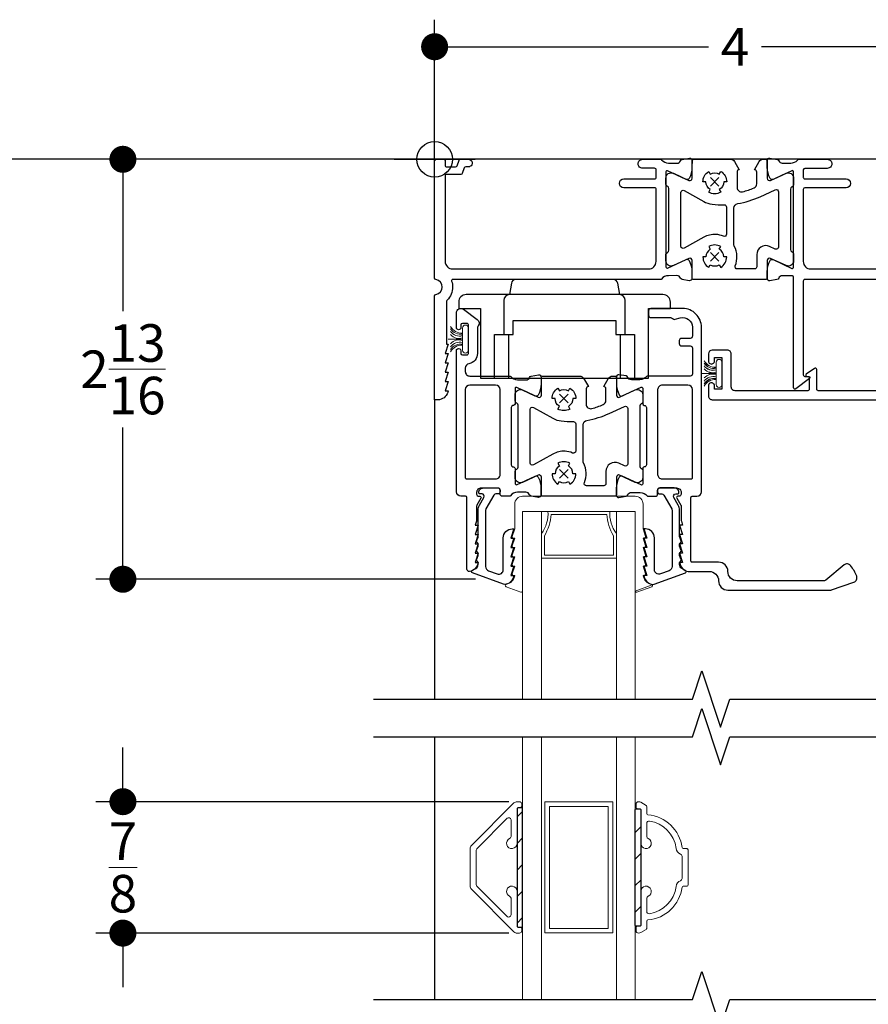
# Model space of a CAD drawing. Units: inches. Extents: x 4382 to 4872, y 3431 to 3571.
# Drawn here: x 4785 to 4791, y 3488 to 3494 of the extents above; entities that cross this region are included whole.
import ezdxf

# ---------------------------------------------------------------- set-up
doc = ezdxf.new("R2010")
doc.units = ezdxf.units.IN
doc.header["$MEASUREMENT"] = 0
for name, color, linetype in [('Alignment', 1, 'Continuous'), ('Frame', 1, 'Continuous'), ('Sash', 3, 'Continuous'), ('Sealant', 5, 'Continuous'), ('Text', 4, 'Continuous')]:
    doc.layers.add(name, color=color, linetype=linetype)
for name, color, linetype, lineweight in [('DIMS', 6, 'Continuous', 15), ('Gasket-Weatherstripping', 5, 'Continuous', 9), ('Glass', 141, 'Continuous', 13), ('Muntin Grids', 91, 'Continuous', 9)]:
    doc.layers.add(name, color=color, linetype=linetype, lineweight=lineweight)
doc.layers.add('INSERTION POINTS', color=9, linetype='Continuous', plot=False)
doc.styles.add('Arial', font='arial.ttf')
doc.dimstyles.get("Standard").update_dxf_attribs({"dimtxt": 0.25, "dimasz": 0.18, "dimexe": 0.18, "dimexo": 0.0625, "dimgap": 0.09, "dimtad": 0, "dimtih": 1, "dimtoh": 1, "dimdec": 4, "dimzin": 0, "dimdsep": 46, "dimlunit": 5, "dimtxsty": 'Arial', "dimblk": 'ARCHTICK', "dimcen": 0.09, "dimadec": 0, "dimazin": 0, "dimtfac": 1, "dimtdec": 4, "dimtofl": 0, "dimtmove": 0, "dimatfit": 3, "dimfxl": 1, "dimtolj": 1, "dimtzin": 0, "dimarcsym": 0})

# ---------------------------------------------------------------- blocks, each defined once
blk = doc.blocks.new('Insertion Point')
at = {"layer": 'INSERTION POINTS'}
for p, q in [((0, -0.27), (0, 0.27)), ((-0.27, 0), (0.27, 0))]:
    blk.add_line(p, q, dxfattribs=at)
blk.add_circle((0, 0), 0.1185, dxfattribs=at)
blk = doc.blocks.new('_Dot')
at = {"color": 0, "linetype": 'ByBlock', "lineweight": -2}
blk.add_line((-0.5, 0), (-1, 0), dxfattribs=at)
at = {"color": 0, "linetype": 'ByBlock', "const_width": 0.5}
blk.add_lwpolyline([(-0.25, 0, 1), (0.25, 0, 1)], format="xyb", close=True, dxfattribs=at)
blk = doc.blocks.new('*D51')
at = {"layer": 'Defpoints', "color": 0, "transparency": 16777216}
for p in [(4788.4542, 3489.26), (4785.8211, 3488.385), (4788.4542, 3488.385)]:
    blk.add_point(p, dxfattribs=at)
at = {"layer": 'DIMS', "color": 0, "lineweight": -2, "transparency": 16777216}
for p, q in [((4785.8211, 3489.44), (4785.8211, 3489.62)), ((4788.3917, 3489.26), (4785.6411, 3489.26)), ((4788.3917, 3488.385), (4785.6411, 3488.385)), ((4785.8211, 3488.205), (4785.8211, 3488.025))]:
    blk.add_line(p, q, dxfattribs=at)
at = {"layer": 'DIMS', "color": 0, "lineweight": -2, "transparency": 16777216, "xscale": 0.18, "yscale": 0.18, "zscale": 0.18}
for p, rotation in [((4785.8211, 3489.26), 270), ((4785.8211, 3488.385), 90)]:
    blk.add_blockref('_Dot', p, dxfattribs=dict(at, rotation=rotation))
at = {"layer": 'DIMS', "color": 0, "transparency": 16777216, "insert": (4785.8211, 3488.8225), "char_height": 0.25, "attachment_point": 5, "style": 'Arial'}
blk.add_mtext('\\A1;{\\H1.000000x;\\S7/8;}', dxfattribs=at)
blk = doc.blocks.new('*D88')
at = {"layer": 'Defpoints', "color": 0, "transparency": 16777216}
for p in [(4791.862, 3493.5357), (4780.323, 3475.5326), (4787.9507, 3475.5326)]:
    blk.add_point(p, dxfattribs=at)
at = {"layer": 'DIMS', "color": 0, "lineweight": -2, "transparency": 16777216}
for p, q in [((4791.7995, 3493.5357), (4780.143, 3493.5357)), ((4780.323, 3493.3557), (4780.323, 3485.8155)), ((4780.323, 3475.7126), (4780.323, 3483.2528)), ((4787.8882, 3475.5326), (4780.143, 3475.5326))]:
    blk.add_line(p, q, dxfattribs=at)
at = {"layer": 'DIMS', "color": 0, "lineweight": -2, "transparency": 16777216, "xscale": 0.18, "yscale": 0.18, "zscale": 0.18}
for p, rotation in [((4780.323, 3493.5357), 90), ((4780.323, 3475.5326), 270)]:
    blk.add_blockref('_Dot', p, dxfattribs=dict(at, rotation=rotation))
at = {"layer": 'DIMS', "color": 0, "transparency": 16777216, "insert": (4780.323, 3484.5342), "char_height": 0.25, "attachment_point": 5, "rotation": 90, "style": 'Arial'}
blk.add_mtext('\\A1;WINDOW SIZE', dxfattribs=at)
blk = doc.blocks.new('*D92')
at = {"layer": 'Defpoints', "color": 0, "transparency": 16777216}
for p in [(4785.821, 3493.5357), (4787.897, 3493.5357), (4788.2307, 3490.7405)]:
    blk.add_point(p, dxfattribs=at)
at = {"layer": 'DIMS', "color": 0, "lineweight": -2, "transparency": 16777216}
for p, q in [((4787.8345, 3493.5357), (4785.641, 3493.5357)), ((4785.821, 3493.3557), (4785.821, 3492.5251)), ((4785.821, 3490.9205), (4785.821, 3491.751)), ((4788.1682, 3490.7405), (4785.641, 3490.7405))]:
    blk.add_line(p, q, dxfattribs=at)
at = {"layer": 'DIMS', "color": 0, "lineweight": -2, "transparency": 16777216, "xscale": 0.18, "yscale": 0.18, "zscale": 0.18}
for p, rotation in [((4785.821, 3493.5357), 90), ((4785.821, 3490.7405), 270)]:
    blk.add_blockref('_Dot', p, dxfattribs=dict(at, rotation=rotation))
at = {"layer": 'DIMS', "color": 0, "transparency": 16777216, "insert": (4785.821, 3492.1381), "char_height": 0.25, "attachment_point": 5, "style": 'Arial'}
blk.add_mtext('\\A1;2{\\H1.000000x;\\S13/16;}', dxfattribs=at)
blk = doc.blocks.new('*D89')
at = {"layer": 'Defpoints', "color": 0, "transparency": 16777216}
for p in [(4791.897, 3494.285), (4787.897, 3493.5357), (4791.897, 3493.5256)]:
    blk.add_point(p, dxfattribs=at)
at = {"layer": 'DIMS', "color": 0, "lineweight": -2, "transparency": 16777216}
for p, q in [((4787.897, 3493.5982), (4787.897, 3494.465)), ((4791.897, 3493.5881), (4791.897, 3494.465)), ((4788.077, 3494.285), (4789.7206, 3494.285)), ((4791.717, 3494.285), (4790.0735, 3494.285))]:
    blk.add_line(p, q, dxfattribs=at)
at = {"layer": 'DIMS', "color": 0, "lineweight": -2, "transparency": 16777216, "xscale": 0.18, "yscale": 0.18, "zscale": 0.18, "rotation": 180}
blk.add_blockref('_Dot', (4787.897, 3494.285), dxfattribs=at)
at = {"layer": 'DIMS', "color": 0, "lineweight": -2, "transparency": 16777216, "xscale": 0.18, "yscale": 0.18, "zscale": 0.18}
blk.add_blockref('_Dot', (4791.897, 3494.285), dxfattribs=at)
at = {"layer": 'DIMS', "color": 0, "transparency": 16777216, "insert": (4789.897, 3494.285), "char_height": 0.25, "attachment_point": 5, "style": 'Arial'}
blk.add_mtext('\\A1;4', dxfattribs=at)

msp = doc.modelspace()

# ---------------------------------------------------------------- hatches: boundary and pattern name
at = {"layer": 'Sealant'}
h = msp.add_hatch(dxfattribs=at)
h.set_pattern_fill('ANSI31', color=256)
h.set_pattern_definition([(45, (-56.10047, 134.83989), (-0.0883883476, 0.0883883476), [])])
h.paths.add_polyline_path([(4788.48266, 3489.21198, 0.4142136), (4788.47466, 3489.21998), (4788.45366, 3489.21998, 0.4142136), (4788.44566, 3489.21198), (4788.44566, 3488.43799, 0.4142136), (4788.45366, 3488.42999), (4788.46866, 3488.42999, -0.3016198), (4788.47603, 3488.4251, 0.364601), (4788.48266, 3488.43298)])
h = msp.add_hatch(dxfattribs=at)
h.set_pattern_fill('ANSI31', color=256)
h.set_pattern_definition([(45, (-56.10047, 134.83989), (-0.0883883476, 0.0883883476), [])])
h.paths.add_polyline_path([(4788.48266, 3489.21198, 0.4142136), (4788.47466, 3489.21998), (4788.45366, 3489.21998, 0.4142136), (4788.44566, 3489.21198), (4788.44566, 3488.43799, 0.4142136), (4788.45366, 3488.42999), (4788.46866, 3488.42999, -0.3016198), (4788.47603, 3488.4251, 0.364601), (4788.48266, 3488.43298)])
h = msp.add_hatch(dxfattribs=at)
h.set_pattern_fill('ANSI31', color=256)
h.set_pattern_definition([(45, (-56.10047, 134.83304), (-0.0883883476, 0.0883883476), [])])
h.paths.add_polyline_path([(4789.26966, 3489.20329, 0.4142136), (4789.26166, 3489.21129), (4789.24666, 3489.21129, -0.1717862), (4789.24162, 3489.21307, 0.4501481), (4789.23266, 3489.20513), (4789.23266, 3488.42613, 0.3419987), (4789.23866, 3488.41839), (4789.23866, 3488.422, -0.4142136), (4789.24666, 3488.43), (4789.26166, 3488.43, 0.4142136), (4789.26966, 3488.438)])
h = msp.add_hatch(dxfattribs=at)
h.set_pattern_fill('ANSI31', color=256)
h.set_pattern_definition([(45, (-56.10047, 134.83304), (-0.0883883476, 0.0883883476), [])])
h.paths.add_polyline_path([(4789.26966, 3489.20329, 0.4142136), (4789.26166, 3489.21129), (4789.24666, 3489.21129, -0.1717862), (4789.24162, 3489.21307, 0.4501481), (4789.23266, 3489.20513), (4789.23266, 3488.42613, 0.3419987), (4789.23866, 3488.41839), (4789.23866, 3488.422, -0.4142136), (4789.24666, 3488.43), (4789.26166, 3488.43, 0.4142136), (4789.26966, 3488.438)])

# ---------------------------------------------------------------- linework, layer by layer
at = {"layer": 'Alignment'}
for p, q in [((4787.89717, 3491.93568), (4787.89717, 3489.94247)), ((4787.89717, 3489.69247), (4787.89717, 3487.94247))]:
    msp.add_line(p, q, dxfattribs=at)
for points in [[(4787.48888, 3489.94247), (4789.61388, 3489.94247), (4789.67638, 3490.12997), (4789.80138, 3489.75497), (4789.86388, 3489.94247), (4791.98888, 3489.94247)], [(4787.48888, 3489.69247), (4789.61388, 3489.69247), (4789.67638, 3489.87997), (4789.80138, 3489.50497), (4789.86388, 3489.69247), (4791.98888, 3489.69247)], [(4787.48888, 3487.94247), (4789.61388, 3487.94247), (4789.67638, 3488.12997), (4789.80138, 3487.75497), (4789.86388, 3487.94247), (4791.98888, 3487.94247)]]:
    msp.add_lwpolyline(points, dxfattribs=at)
at = {"layer": 'Frame'}
for p, q in [((4789.79063, 3493.41434), (4789.7334, 3493.35712)), ((4789.7334, 3493.41434), (4789.79063, 3493.35712)), ((4789.79063, 3492.85712), (4789.7334, 3492.91434)), ((4789.7334, 3492.85712), (4789.79063, 3492.91434))]:
    msp.add_line(p, q, dxfattribs=at)
for points in [[(4787.97701, 3492.59186), (4787.97701, 3492.30521), (4787.98701, 3492.30521), (4787.96701, 3492.24321), (4787.98701, 3492.24321), (4787.96701, 3492.18121), (4787.98701, 3492.18121), (4787.96701, 3492.11921), (4787.98701, 3492.11921), (4787.96701, 3492.05721), (4787.98701, 3492.05721), (4787.96701, 3491.99521), (4787.98701, 3491.99521, -0.3287379), (4787.9293, 3491.93567), (4787.89701, 3491.93567), (4787.89701, 3492.62651, -0.3659775), (4787.90535, 3492.63637, 0.3663563), (4787.94701, 3492.68567, 0.366367), (4787.90535, 3492.73497, -0.3659775), (4787.89701, 3492.74483), (4787.89701, 3493.50067), (4787.89701, 3493.52567, -0.4142112), (4787.90701, 3493.53567), (4787.95701, 3493.53567, -0.4142156), (4787.96701, 3493.52567), (4787.96701, 3493.49567, 0.4142136), (4787.97701, 3493.48567), (4788.0368, 3493.48567, 0.3153022), (4788.0462, 3493.49225), (4788.05961, 3493.52909, -0.3153015), (4788.069, 3493.53567), (4788.12201, 3493.53567, -1.0057839), (4788.12201, 3493.48567), (4788.10402, 3493.48567, 0.31694), (4788.09462, 3493.47909), (4788.08121, 3493.44225, -0.324516), (4788.07181, 3493.43567), (4787.97701, 3493.43567, 0.4314552), (4787.96701, 3493.42567), (4787.96701, 3492.85567, 0.4142136), (4788.01701, 3492.80567), (4789.32201, 3492.80567, 0.4180663), (4789.37201, 3492.85567), (4789.37201, 3493.33567, 0.4142136), (4789.36201, 3493.34567), (4789.15701, 3493.34567, -1), (4789.15701, 3493.40567), (4789.36201, 3493.40567, 0.4142136), (4789.37201, 3493.41567), (4789.37201, 3493.46567, 0.4142136), (4789.36201, 3493.47567), (4789.28201, 3493.47567, -0.4142136), (4789.25201, 3493.50567), (4789.25201, 3493.50575, -0.4162538), (4789.28201, 3493.53567), (4789.40209, 3493.53567, -0.2407886), (4789.40834, 3493.53274, 0.2264005), (4789.45483, 3493.51015), (4789.51093, 3493.50976, 0.3118524), (4789.53442, 3493.52575, -0.2645774), (4789.54591, 3493.53513), (4789.59354, 3493.54319, -0.4663077), (4789.61104, 3493.52829), (4789.61073, 3493.48377, -0.1195864), (4789.59186, 3493.40829, -0.4004248), (4789.57224, 3493.40165), (4789.44839, 3493.45932, 0.5484327), (4789.43701, 3493.45207), (4789.43701, 3492.81938, 0.5478078), (4789.44838, 3492.81213), (4789.57173, 3492.86927, -0.4004248), (4789.59133, 3492.8626, -0.1195864), (4789.61006, 3492.78708), (4789.61029, 3492.74256, -0.4663077), (4789.59276, 3492.7277), (4789.54515, 3492.73585, -0.2645774), (4789.53367, 3492.74525, 0.3118524), (4789.51021, 3492.76129), (4789.45411, 3492.761, 0.2259479), (4789.40764, 3492.73858, -0.227289), (4789.4014, 3492.73559), (4788.01795, 3492.73559, 0.5156993), (4788.01039, 3492.72497, -0.083623), (4788.01701, 3492.68567, -0.2044693), (4787.98009, 3492.59907, 0.2047971)], [(4790.28701, 3493.41142), (4790.28701, 3493.36541, -0.293523), (4790.27825, 3493.35177), (4790.27578, 3493.35064, 0.293523), (4790.26701, 3493.33699), (4790.26701, 3492.93446, 0.293525), (4790.27578, 3492.92082), (4790.27825, 3492.91969, -0.293525), (4790.28701, 3492.90605), (4790.28701, 3492.86021, -0.5461643), (4790.23746, 3492.82838), (4790.13325, 3492.87602, 0.5461644), (4790.11201, 3492.86238), (4790.11201, 3492.74573, -0.4142136), (4790.10201, 3492.73573), (4789.62201, 3492.73573, -0.4142136), (4789.61201, 3492.74573), (4789.61201, 3492.86238, 0.5461641), (4789.59078, 3492.87602), (4789.48657, 3492.82838, -0.5461639), (4789.43701, 3492.86021), (4789.43701, 3492.90105, -0.271296), (4789.44468, 3492.91413), (4789.44935, 3492.91675, 0.271296), (4789.45701, 3492.92983), (4789.45701, 3493.34162, 0.2712958), (4789.44935, 3493.3547), (4789.44468, 3493.35732, -0.2712958), (4789.43701, 3493.37041), (4789.43701, 3493.41124, -0.5465692), (4789.48657, 3493.44307), (4789.59078, 3493.39543, 0.5461641), (4789.61201, 3493.40908), (4789.61201, 3493.52574, -0.4153164), (4789.62201, 3493.53573), (4789.86781, 3493.53573, -0.2679495), (4789.89379, 3493.52073), (4789.92555, 3493.46573, 0.4142136), (4789.91055, 3493.45073), (4789.91055, 3493.34868, 0.4907833), (4789.94809, 3493.31965, 0.037823), (4790.02385, 3493.34558, 0.2998793), (4790.04201, 3493.37315), (4790.04201, 3493.45073, 0.4142136), (4790.02701, 3493.46573), (4790.0588, 3493.52073, -0.2679489), (4790.08478, 3493.53573), (4790.10201, 3493.53573, -0.4142136), (4790.11201, 3493.52573), (4790.11201, 3493.40908, 0.5461644), (4790.13325, 3493.39543), (4790.23746, 3493.44307, -0.5452515)], [(4789.73201, 3493.43769, -0.2679491), (4789.79201, 3493.43769), (4789.80201, 3493.45501, -0.2679492), (4789.84201, 3493.38573), (4789.82201, 3493.38573, -0.2679494), (4789.79201, 3493.33377), (4789.80201, 3493.31644, -0.2679492), (4789.72201, 3493.31644), (4789.73239, 3493.33441, -0.2622821), (4789.70348, 3493.38573), (4789.68348, 3493.38573, -0.2636977), (4789.72239, 3493.45436), (4789.73201, 3493.43769)], [(4789.7697, 3493.03545, 0.1425341), (4789.68864, 3493.01656), (4789.55935, 3492.94405, -0.5731979), (4789.53701, 3492.95713), (4789.53701, 3493.31432, -0.5731978), (4789.55935, 3493.32741), (4789.68864, 3493.2549, 0.0986967), (4789.74441, 3493.23676, 0.0337773), (4789.82529, 3493.23271, -0.4193342), (4789.84055, 3493.21771), (4789.84055, 3493.13573), (4789.84055, 3493.03738, -0.5384436), (4789.81964, 3493.0236, 0.086185), (4789.7697, 3493.03545)], [(4789.91221, 3492.80573, -0.5384433), (4789.89842, 3492.82664, 0.2295051), (4789.89237, 3492.95731, -0.1250153), (4789.89055, 3492.96447), (4789.89055, 3493.13573), (4789.89055, 3493.21155, -0.3656434), (4789.91551, 3493.24113, 0.0651303), (4790.06427, 3493.28693), (4790.16578, 3493.33334, -0.5461646), (4790.18701, 3493.31969), (4790.18701, 3492.95176, -0.5461629), (4790.16578, 3492.93812), (4790.12696, 3492.95586, 0.5461626), (4790.04201, 3492.90129), (4790.04201, 3492.82073, -0.4142136), (4790.02701, 3492.80573), (4789.91214, 3492.80573)], [(4789.73201, 3492.83377, 0.2679491), (4789.79201, 3492.83377), (4789.80201, 3492.81644, 0.2679492), (4789.84201, 3492.88573), (4789.82201, 3492.88573, 0.2679494), (4789.79201, 3492.93769), (4789.80201, 3492.95501, 0.2679492), (4789.72201, 3492.95501), (4789.73239, 3492.93704, 0.2622821), (4789.70348, 3492.88573), (4789.68348, 3492.88573, 0.2636977), (4789.72239, 3492.81709), (4789.73201, 3492.83377)]]:
    msp.add_lwpolyline(points, format="xyb", close=True, dxfattribs=at)
for points in [[(4791.56701, 3492.73559), (4790.36202, 3492.73559, 0.4142136), (4790.35202, 3492.72559), (4790.35202, 3492.10083, 0.4142136), (4790.36202, 3492.09083), (4790.38832, 3492.09083, -0.7382971), (4790.39316, 3492.07647), (4790.30308, 3492.00783, -0.6206545), (4790.28702, 3492.01579), (4790.28701, 3492.75167, 0.4115957), (4790.27909, 3492.75967), (4790.21161, 3492.76028, 0.3118524), (4790.18808, 3492.74433, -0.2645774), (4790.17658, 3492.73497), (4790.12893, 3492.727, -0.4663077), (4790.11146, 3492.74193), (4790.11186, 3492.78645, -0.1195864), (4790.13088, 3492.8619, -0.4004248), (4790.1505, 3492.8685), (4790.27562, 3492.80995, 0.5490579), (4790.28701, 3492.81719), (4790.28701, 3493.45276, 0.5484327), (4790.27564, 3493.46002), (4790.15102, 3493.40199, -0.4004248), (4790.1314, 3493.40862, -0.1195864), (4790.11253, 3493.48411), (4790.11221, 3493.52863, -0.4663077), (4790.12972, 3493.54352), (4790.17734, 3493.53547, -0.2645774), (4790.18883, 3493.52608, 0.3118524), (4790.21233, 3493.51009), (4790.26843, 3493.51049, 0.2124983), (4790.31287, 3493.53064, -0.2143343), (4790.32408, 3493.53568), (4790.51201, 3493.53568, -0.4142136), (4790.54201, 3493.50568), (4790.54201, 3493.50559, -0.4142136), (4790.51201, 3493.47559), (4790.36201, 3493.47559, 0.4142135), (4790.35201, 3493.46559), (4790.35201, 3493.41559, 0.4268133), (4790.36201, 3493.4056), (4790.63701, 3493.4056, -1), (4790.63701, 3493.34559), (4790.52201, 3493.34559), (4790.36201, 3493.34559, 0.4142135), (4790.35201, 3493.33559), (4790.35201, 3492.85559, 0.4142136), (4790.40201, 3492.80559), (4791.77701, 3492.80559, 0.4142136)], [(4791.38702, 3491.99559), (4790.45202, 3491.99559, -0.4142136), (4790.44202, 3492.00559), (4790.44202, 3492.13603, 0.6130026), (4790.42617, 3492.14414), (4790.37208, 3492.10508, 0.7299635), (4790.37676, 3492.09059), (4790.38202, 3492.09059, -0.4142136), (4790.39202, 3492.08059), (4790.39202, 3492.00559, -0.4142136), (4790.38202, 3491.99559), (4789.89747, 3491.99559, -0.4142136), (4789.87247, 3492.02059), (4789.87247, 3492.24059, 0.4142136), (4789.84747, 3492.26559), (4789.74547, 3492.2656, 0.414168), (4789.72047, 3492.24059), (4789.72047, 3492.19309, 1.000001), (4789.76047, 3492.19309), (4789.76047, 3492.21559), (4789.81047, 3492.21559), (4789.81047, 3492.00559), (4789.76047, 3492.00559), (4789.76047, 3492.02809, 1.000001), (4789.72047, 3492.02809), (4789.72047, 3491.96059, 0.4142136), (4789.74547, 3491.93559), (4791.50702, 3491.93559, 0.4142136)]]:
    msp.add_lwpolyline(points, format="xyb", dxfattribs=at)
at = {"layer": 'Gasket-Weatherstripping'}
for points in [[(4788.08266, 3492.30475, 0.309013), (4788.00323, 3492.26965, -0.3062792), (4788.08266, 3492.30445), (4788.08266, 3492.29828, 0.3066855), (4788.00323, 3492.25411, -0.3041408), (4788.08266, 3492.29796), (4788.08266, 3492.26471, 1), (4788.12163, 3492.26471), (4788.12163, 3492.41274, 1), (4788.08266, 3492.41274), (4788.08266, 3492.37949, -0.3041408), (4788.00323, 3492.42333, 0.3066855), (4788.08266, 3492.37917), (4788.08266, 3492.373, -0.3062792), (4788.00323, 3492.4078, 0.309013), (4788.08266, 3492.3727), (4788.08266, 3492.36186, -0.3079981), (4788.00323, 3492.38992, 0.3109811), (4788.08266, 3492.36156), (4788.08266, 3492.34773, -0.3096257), (4788.00323, 3492.36905, 0.3128469), (4788.08266, 3492.34743), (4788.08266, 3492.33887), (4787.98674, 3492.33872), (4788.08266, 3492.33857), (4788.08266, 3492.33002, 0.3128469), (4788.00323, 3492.30839, -0.3096257), (4788.08266, 3492.32972), (4788.08266, 3492.31589, 0.3109811), (4788.00323, 3492.28753, -0.3079981), (4788.08266, 3492.31559)], [(4789.7715, 3492.07662, 0.309013), (4789.69207, 3492.04152, -0.3062792), (4789.7715, 3492.07632), (4789.7715, 3492.07015, 0.3066855), (4789.69207, 3492.02598, -0.3041408), (4789.7715, 3492.06983), (4789.7715, 3492.03658, 1), (4789.81047, 3492.03658), (4789.81047, 3492.18461, 1), (4789.7715, 3492.18461), (4789.7715, 3492.15136, -0.3041408), (4789.69207, 3492.1952, 0.3066855), (4789.7715, 3492.15104), (4789.7715, 3492.14487, -0.3062792), (4789.69207, 3492.17967, 0.309013), (4789.7715, 3492.14457), (4789.7715, 3492.13373, -0.3079981), (4789.69207, 3492.16179, 0.3109811), (4789.7715, 3492.13343), (4789.7715, 3492.1196, -0.3096257), (4789.69207, 3492.14092, 0.3128469), (4789.7715, 3492.1193), (4789.7715, 3492.11074), (4789.67558, 3492.11059), (4789.7715, 3492.11044), (4789.7715, 3492.10189, 0.3128469), (4789.69207, 3492.08026, -0.3096257), (4789.7715, 3492.10159), (4789.7715, 3492.08776, 0.3109811), (4789.69207, 3492.0594, -0.3079981), (4789.7715, 3492.08746)], [(4789.77165, 3492.07663, 0.309013), (4789.69222, 3492.04153, -0.3062792), (4789.77165, 3492.07633), (4789.77165, 3492.07016, 0.3066855), (4789.69222, 3492.02599, -0.3041408), (4789.77165, 3492.06984), (4789.77165, 3492.03659, 1), (4789.81063, 3492.03659), (4789.81063, 3492.18462, 1), (4789.77165, 3492.18462), (4789.77165, 3492.15137, -0.3041408), (4789.69222, 3492.19521, 0.3066855), (4789.77165, 3492.15105), (4789.77165, 3492.14488, -0.3062792), (4789.69222, 3492.17968, 0.309013), (4789.77165, 3492.14458), (4789.77165, 3492.13374, -0.3079981), (4789.69222, 3492.1618, 0.3109811), (4789.77165, 3492.13344), (4789.77165, 3492.11961, -0.3096257), (4789.69222, 3492.14093, 0.3128469), (4789.77165, 3492.11931), (4789.77165, 3492.11075), (4789.67573, 3492.1106), (4789.77165, 3492.11045), (4789.77165, 3492.10189, 0.3128469), (4789.69222, 3492.08027, -0.3096257), (4789.77165, 3492.10159), (4789.77165, 3492.08777, 0.3109811), (4789.69222, 3492.05941, -0.3079981), (4789.77165, 3492.08747)], [(4788.4304, 3491.24056), (4788.4304, 3491.07563), (4788.41377, 3491.0241, 0.5088606), (4788.42139, 3491.01364), (4788.4304, 3491.01364), (4788.41377, 3490.9621, 0.5088606), (4788.42139, 3490.95164), (4788.4304, 3490.95164), (4788.41377, 3490.9001, 0.508862), (4788.42139, 3490.88964), (4788.4304, 3490.88964), (4788.41377, 3490.8381, 0.5088563), (4788.42139, 3490.82764), (4788.4304, 3490.82764), (4788.41377, 3490.7761, 0.5088563), (4788.42139, 3490.76564), (4788.4304, 3490.76564, -0.3234173), (4788.37384, 3490.70631, 0.7636337), (4788.37257, 3490.69092), (4788.47194, 3490.65476, 0.5205671), (4788.48268, 3490.66227), (4788.48268, 3491.19247), (4789.23264, 3491.19247), (4789.23264, 3490.66227), (4789.3466, 3490.70297), (4789.23267, 3490.6615, 0.4903144), (4789.24337, 3490.65476), (4789.34274, 3490.69092, 0.4903144), (4789.3466, 3490.70297, 0.1988615), (4789.34147, 3490.70631, -0.323383), (4789.28491, 3490.76564), (4789.29393, 3490.76564, 0.5088563), (4789.30154, 3490.7761), (4789.28491, 3490.82764), (4789.29393, 3490.82764, 0.5088563), (4789.30154, 3490.8381), (4789.28491, 3490.88964), (4789.29393, 3490.88964, 0.508862), (4789.30154, 3490.9001), (4789.28491, 3490.95164), (4789.29393, 3490.95164, 0.5088606), (4789.30154, 3490.9621), (4789.28491, 3491.01364), (4789.29393, 3491.01364, 0.5088606), (4789.30154, 3491.0241), (4789.28492, 3491.07563), (4789.28492, 3491.24056, 0.4142136), (4789.23264, 3491.29284), (4788.48268, 3491.29284, 0.4142136)]]:
    msp.add_lwpolyline(points, format="xyb", close=True, dxfattribs=at)
at = {"layer": 'Glass'}
for p, q in [((4788.60766, 3489.94247), (4788.60766, 3491.19247)), ((4789.04328, 3491.17247), (4788.67204, 3491.17247)), ((4789.10766, 3489.94247), (4789.10766, 3491.19247)), ((4788.62766, 3491.02953), (4788.62766, 3490.90176)), ((4789.08766, 3491.02953), (4789.08766, 3490.90176)), ((4789.10766, 3490.88176), (4788.60766, 3490.88176)), ((4789.08766, 3490.90176), (4788.62766, 3490.90176)), ((4788.48266, 3489.94247), (4788.60766, 3489.94247)), ((4789.10766, 3489.94247), (4789.23266, 3489.94247)), ((4788.48266, 3489.69247), (4788.48266, 3487.94247)), ((4788.48266, 3489.69247), (4788.48266, 3487.94248)), ((4788.48266, 3489.69247), (4788.60766, 3489.69247)), ((4788.60766, 3489.69247), (4788.60766, 3487.94248)), ((4789.10766, 3487.94247), (4789.10766, 3489.69247)), ((4789.10766, 3489.69247), (4789.23266, 3489.69247)), ((4789.23266, 3487.94247), (4789.23266, 3489.69247)), ((4789.23266, 3487.94247), (4789.23266, 3489.69247)), ((4788.48266, 3487.94248), (4788.60766, 3487.94248)), ((4789.10766, 3487.94247), (4789.23266, 3487.94247))]:
    msp.add_line(p, q, dxfattribs=at)
msp.add_lwpolyline([(4788.48266, 3489.94247), (4788.48266, 3491.19247), (4789.23266, 3491.19247), (4789.23266, 3489.94247)], dxfattribs=at)
for centre, radius, start, end in [((4788.42759, 3491.17828), 0.22452, 323.324105, 3.625), ((4788.36253, 3491.1902), 0.31001, 328.783037, 356.721384), ((4789.35278, 3491.1902), 0.31001, 183.278401, 211.217681), ((4789.28773, 3491.17828), 0.22452, 176.375015, 216.676277)]:
    msp.add_arc(centre, radius, start, end, dxfattribs=at)
at = {"layer": 'Muntin Grids'}
for points in [[(4788.46166, 3488.38498, 0.4142136), (4788.47666, 3488.39998), (4788.47666, 3488.41698, 0.4142136), (4788.46866, 3488.42498), (4788.45366, 3488.42498, -0.4142136), (4788.44566, 3488.43298), (4788.44566, 3488.66248, 1.8498823), (4788.39666, 3488.63041, -0.2982166), (4788.40566, 3488.61666), (4788.40566, 3488.50634, -0.6681786), (4788.38005, 3488.49573), (4788.18244, 3488.69334, -0.1989124), (4788.17366, 3488.71455), (4788.17366, 3488.82248), (4788.17366, 3488.93042, -0.1989124), (4788.18244, 3488.95163), (4788.38005, 3489.14924, -0.6681786), (4788.40566, 3489.13863), (4788.40566, 3489.02831, -0.2982166), (4788.39666, 3489.01456, 1.8498823), (4788.44566, 3488.98248), (4788.44566, 3489.21198, -0.4142136), (4788.45366, 3489.21998), (4788.46866, 3489.21998, 0.4142136), (4788.47666, 3489.22798), (4788.47666, 3489.24498, 0.4142136), (4788.46166, 3489.25998), (4788.44666, 3489.25998, 0.1989124), (4788.42544, 3489.2512), (4788.14244, 3488.9682, 0.1989124), (4788.13366, 3488.94698), (4788.13366, 3488.82248), (4788.13366, 3488.69798, 0.1989124), (4788.14244, 3488.67677), (4788.42544, 3488.39377, 0.1989124), (4788.44666, 3488.38498)], [(4788.46166, 3488.38498, 0.4142136), (4788.47666, 3488.39998), (4788.47666, 3488.41698, 0.4142136), (4788.46866, 3488.42498), (4788.45366, 3488.42498, -0.4142136), (4788.44566, 3488.43298), (4788.44566, 3488.66248, 1.8498823), (4788.39666, 3488.63041, -0.2982166), (4788.40566, 3488.61666), (4788.40566, 3488.50634, -0.6681786), (4788.38005, 3488.49573), (4788.18244, 3488.69334, -0.1989124), (4788.17366, 3488.71455), (4788.17366, 3488.82248), (4788.17366, 3488.93042, -0.1989124), (4788.18244, 3488.95163), (4788.38005, 3489.14924, -0.6681786), (4788.40566, 3489.13863), (4788.40566, 3489.02831, -0.2982166), (4788.39666, 3489.01456, 1.8498823), (4788.44566, 3488.98248), (4788.44566, 3489.21198, -0.4142136), (4788.45366, 3489.21998), (4788.46866, 3489.21998, 0.4142136), (4788.47666, 3489.22798), (4788.47666, 3489.24498, 0.4142136), (4788.46166, 3489.25998), (4788.44666, 3489.25998, 0.1989124), (4788.42544, 3489.2512), (4788.14244, 3488.9682, 0.1989124), (4788.13366, 3488.94698), (4788.13366, 3488.82248), (4788.13366, 3488.69798, 0.1989124), (4788.14244, 3488.67677), (4788.42544, 3488.39377, 0.1989124), (4788.44666, 3488.38498)], [(4789.30966, 3489.22823, 0.2679492), (4789.30566, 3489.23516), (4789.26961, 3489.25597, 0.1316525), (4789.25461, 3489.25999), (4789.25366, 3489.25999, 0.4142136), (4789.23866, 3489.24499), (4789.23866, 3489.22113, 0.4142136), (4789.24666, 3489.21313), (4789.26166, 3489.21313, -0.4142136), (4789.26966, 3489.20513), (4789.26966, 3488.98249, 1.8498823), (4789.31866, 3489.01456, -0.2982166), (4789.30966, 3489.02831), (4789.30966, 3489.11583, -0.456958), (4789.32681, 3489.13067, -0.3370039), (4789.50504, 3488.94941, 0.274119), (4789.53513, 3488.9108, -0.3085361), (4789.54466, 3488.89683), (4789.54466, 3488.74814, -0.3085361), (4789.53513, 3488.73417, 0.274119), (4789.50504, 3488.69556, -0.3370039), (4789.32681, 3488.5143, -0.456958), (4789.30966, 3488.52915), (4789.30966, 3488.61666, -0.2982166), (4789.31866, 3488.63041, 1.8498823), (4789.26966, 3488.66249), (4789.26966, 3488.43984, -0.4142136), (4789.26166, 3488.43184), (4789.24666, 3488.43184, 0.4142136), (4789.23866, 3488.42384), (4789.23866, 3488.39999, 0.4142781), (4789.25366, 3488.38499), (4789.25461, 3488.38499, 0.1316525), (4789.26961, 3488.389), (4789.30566, 3488.40981, 0.2679492), (4789.30966, 3488.41674), (4789.30966, 3488.46499, -0.3906264), (4789.31701, 3488.47296, 0.3544988), (4789.54472, 3488.6905, -0.3775181), (4789.55266, 3488.69749), (4789.57666, 3488.69749, 0.4142136), (4789.58466, 3488.70549), (4789.58466, 3488.93949, 0.4142136), (4789.57666, 3488.94749), (4789.55266, 3488.94749, -0.3775181), (4789.54472, 3488.95447, 0.3544988), (4789.31701, 3489.17201, -0.3906264), (4789.30966, 3489.17999)], [(4789.30966, 3489.22823, 0.2679492), (4789.30566, 3489.23516), (4789.26961, 3489.25597, 0.1316525), (4789.25461, 3489.25999), (4789.25366, 3489.25999, 0.4142136), (4789.23866, 3489.24499), (4789.23866, 3489.22113, 0.4142136), (4789.24666, 3489.21313), (4789.26166, 3489.21313, -0.4142136), (4789.26966, 3489.20513), (4789.26966, 3488.98249, 1.8498823), (4789.31866, 3489.01456, -0.2982166), (4789.30966, 3489.02831), (4789.30966, 3489.11583, -0.456958), (4789.32681, 3489.13067, -0.3370039), (4789.50504, 3488.94941, 0.274119), (4789.53513, 3488.9108, -0.3085361), (4789.54466, 3488.89683), (4789.54466, 3488.74814, -0.3085361), (4789.53513, 3488.73417, 0.274119), (4789.50504, 3488.69556, -0.3370039), (4789.32681, 3488.5143, -0.456958), (4789.30966, 3488.52915), (4789.30966, 3488.61666, -0.2982166), (4789.31866, 3488.63041, 1.8498823), (4789.26966, 3488.66249), (4789.26966, 3488.43984, -0.4142136), (4789.26166, 3488.43184), (4789.24666, 3488.43184, 0.4142136), (4789.23866, 3488.42384), (4789.23866, 3488.39999, 0.4142781), (4789.25366, 3488.38499), (4789.25461, 3488.38499, 0.1316525), (4789.26961, 3488.389), (4789.30566, 3488.40981, 0.2679492), (4789.30966, 3488.41674), (4789.30966, 3488.46499, -0.3906264), (4789.31701, 3488.47296, 0.3544988), (4789.54472, 3488.6905, -0.3775181), (4789.55266, 3488.69749), (4789.57666, 3488.69749, 0.4142136), (4789.58466, 3488.70549), (4789.58466, 3488.93949, 0.4142136), (4789.57666, 3488.94749), (4789.55266, 3488.94749, -0.3775181), (4789.54472, 3488.95447, 0.3544988), (4789.31701, 3489.17201, -0.3906264), (4789.30966, 3489.17999)]]:
    msp.add_lwpolyline(points, format="xyb", close=True, dxfattribs=at)
for points in [[(4788.63166, 3488.38696), (4789.08366, 3488.38696), (4789.08366, 3489.25869), (4788.63166, 3489.25869)], [(4788.66166, 3489.22805), (4789.05366, 3489.22805), (4789.05366, 3488.41632), (4788.66166, 3488.41632)]]:
    msp.add_lwpolyline(points, close=True, dxfattribs=at)
at = {"layer": 'Sash'}
for p, q in [((4789.33298, 3492.6356), (4788.60434, 3492.6356)), ((4788.78627, 3491.97145), (4788.72905, 3491.91423)), ((4788.72905, 3491.97145), (4788.78627, 3491.91423)), ((4788.78627, 3491.41423), (4788.72905, 3491.47145)), ((4788.72905, 3491.41423), (4788.78627, 3491.47145))]:
    msp.add_line(p, q, dxfattribs=at)
msp.add_lwpolyline([(4789.13556, 3492.07913), (4789.13556, 3492.36913), (4789.16657, 3492.36913), (4789.16656, 3492.5956, 0.3930362), (4789.12924, 3492.6356), (4789.11598, 3492.71081, 0.3639701), (4789.08644, 3492.7356), (4788.43805, 3492.7356, 0.3639702), (4788.40851, 3492.71081), (4788.39524, 3492.6356, 0.3930362), (4788.35792, 3492.5956), (4788.35792, 3492.36913), (4788.38892, 3492.36913), (4788.38892, 3492.07913)], format="xyb", dxfattribs=at)
for points in [[(4788.05724, 3492.5856), (4788.05724, 3492.5426), (4788.20292, 3492.5426), (4788.20292, 3492.07913), (4789.32156, 3492.07913), (4789.32156, 3492.5426), (4789.46724, 3492.5426), (4789.46724, 3492.5856, 0.4142134), (4789.41724, 3492.6356), (4788.10724, 3492.6356, 0.4142135)], [(4788.16664, 3490.91379), (4788.18664, 3490.91379), (4788.16664, 3490.85179), (4788.18664, 3490.85179, -0.3269373), (4788.12919, 3490.7923, -0.4652048), (4788.11164, 3490.80708), (4788.11164, 3491.2848, 0.4142136), (4788.10364, 3491.2928), (4788.07165, 3491.2928, -0.4142105), (4788.04165, 3491.3228), (4788.04164, 3492.26172, -1.0000065), (4788.07164, 3492.26172), (4788.07165, 3492.24372, 0.4142042), (4788.08165, 3492.23372), (4788.11165, 3492.23372, 0.4142212), (4788.12165, 3492.24372), (4788.12162, 3492.43372, 0.4142247), (4788.11162, 3492.44372), (4788.08162, 3492.44372, 0.4142042), (4788.07162, 3492.43372), (4788.07162, 3492.41572, -0.4144271), (4788.05662, 3492.40071, -0.3980001), (4788.04164, 3492.41488), (4788.04164, 3492.51319, -0.6158432), (4788.08951, 3492.53726), (4788.18119, 3492.46928, -0.4133536), (4788.18747, 3492.42738, 0.1601749), (4788.18162, 3492.40958), (4788.18165, 3492.24373, -0.3571395), (4788.12548, 3492.1751, 0.3568382), (4788.1014, 3492.14572), (4788.10138, 3492.12311, 0.4144807), (4788.13138, 3492.09309), (4788.39752, 3492.09309, -0.2248185), (4788.40371, 3492.09016, 0.2229744), (4788.4497, 3492.06818), (4788.5058, 3492.06778, 0.3118524), (4788.5293, 3492.08377, -0.2645774), (4788.54079, 3492.09316), (4788.58842, 3492.10121, -0.4663077), (4788.60592, 3492.08632), (4788.60561, 3492.0418, -0.1195864), (4788.58673, 3491.96631, -0.4004248), (4788.56712, 3491.95968), (4788.44403, 3492.01699, 0.5484327), (4788.43266, 3492.00974), (4788.43266, 3491.90793, -0.4142134), (4788.42266, 3491.89793, 0.4142136), (4788.40766, 3491.88293), (4788.40766, 3491.50275, 0.4142136), (4788.42266, 3491.48775, -0.4142136), (4788.43266, 3491.47775), (4788.43266, 3491.38013, 0.495746), (4788.44264, 3491.36987), (4788.5666, 3491.4273, -0.4004248), (4788.58621, 3491.42063, -0.1195864), (4788.60494, 3491.3451), (4788.60516, 3491.30058, -0.4663077), (4788.58763, 3491.28572), (4788.54002, 3491.29387, -0.2645774), (4788.52855, 3491.30328, 0.3118524), (4788.50508, 3491.31931), (4788.44898, 3491.31903, 0.2264005), (4788.40245, 3491.29653, -0.1537238), (4788.39559, 3491.29275), (4788.34809, 3491.29286, -0.4135712), (4788.33313, 3491.30786), (4788.33313, 3491.33286, 0.4142136), (4788.31813, 3491.34786), (4788.20664, 3491.34786, 0.4142136), (4788.17664, 3491.31786), (4788.17664, 3491.30786, 0.4142136), (4788.19164, 3491.29286), (4788.19864, 3491.29286, -0.5773503), (4788.20557, 3491.28086), (4788.17865, 3491.23423, 0.1316525), (4788.17664, 3491.22673), (4788.17664, 3491.1355, -0.0716678), (4788.17519, 3491.12629), (4788.16664, 3491.09979), (4788.18664, 3491.09979), (4788.16664, 3491.03779), (4788.18664, 3491.03779), (4788.16664, 3490.97579), (4788.18664, 3490.97579)], [(4789.67366, 3492.4177, 0.4142136), (4789.54875, 3492.5426), (4789.33656, 3492.54262, 0.4142136), (4789.32156, 3492.52762), (4789.32156, 3492.49762, 0.4142136), (4789.33656, 3492.48262), (4789.46834, 3492.48262, -0.2310313), (4789.48095, 3492.47646, 0.3011347), (4789.49771, 3492.47085), (4789.53314, 3492.48034, -0.4931454), (4789.61371, 3492.41852), (4789.61371, 3492.35877, -0.4142136), (4789.59871, 3492.34377), (4789.54137, 3492.34377, 0.4141678), (4789.52637, 3492.32877), (4789.52637, 3492.30877, 0.4142594), (4789.54137, 3492.29377), (4789.59871, 3492.29377, -0.4142136), (4789.61371, 3492.27877), (4789.61371, 3492.10795, -0.4175116), (4789.59875, 3492.09295), (4789.31481, 3492.09295, 0.2207187), (4789.3087, 3492.09012, -0.2188779), (4789.2633, 3492.06886), (4789.2072, 3492.06847, -0.3118524), (4789.18371, 3492.08446, 0.2645774), (4789.17222, 3492.09384), (4789.12459, 3492.1019, 0.4663077), (4789.10709, 3492.087), (4789.1074, 3492.04248, 0.1195864), (4789.12628, 3491.96699, 0.4004248), (4789.14589, 3491.96036), (4789.27128, 3492.01875, -0.5484327), (4789.28266, 3492.01149), (4789.28266, 3491.9078, 0.4142134), (4789.29266, 3491.8978, -0.4142136), (4789.30766, 3491.8828), (4789.30766, 3491.50288, -0.4175482), (4789.29266, 3491.4878, 0.4142136), (4789.28266, 3491.4778), (4789.28266, 3491.37521, -0.5490579), (4789.27127, 3491.36796), (4789.14538, 3491.42687, 0.4004248), (4789.12575, 3491.42028, 0.1195864), (4789.10673, 3491.34482), (4789.10633, 3491.30031, 0.4663077), (4789.1238, 3491.28538), (4789.17145, 3491.29334, 0.2645774), (4789.18296, 3491.3027, -0.3118524), (4789.20648, 3491.31865), (4789.26601, 3491.31812, -0.2235303), (4789.31196, 3491.29577, 0.2274667), (4789.3182, 3491.29279), (4789.36722, 3491.2929, 0.4135712), (4789.38219, 3491.3079), (4789.38219, 3491.3329, -0.4142136), (4789.39719, 3491.3479), (4789.50867, 3491.3479, -0.4142136), (4789.53867, 3491.3179), (4789.53867, 3491.3079, -0.4142136), (4789.52367, 3491.2929), (4789.51667, 3491.2929, 0.5773503), (4789.50975, 3491.2809), (4789.53666, 3491.23428, -0.1316525), (4789.53867, 3491.22678), (4789.53867, 3491.13555, 0.0728821), (4789.54012, 3491.12634), (4789.54867, 3491.09983), (4789.52867, 3491.09983), (4789.54867, 3491.03783), (4789.52867, 3491.03783), (4789.54867, 3490.97583), (4789.52867, 3490.97583), (4789.54867, 3490.91383), (4789.52867, 3490.91383), (4789.54867, 3490.85183), (4789.52867, 3490.85183, 0.3268378), (4789.58612, 3490.79233), (4789.72575, 3490.79233, -0.4141759), (4789.78775, 3490.73033, 0.4143536), (4789.84975, 3490.66833), (4790.53523, 3490.66833, 0.0835534), (4790.54014, 3490.66915), (4790.68866, 3490.7206, 0.4237561), (4790.70756, 3490.76074, 0.081824), (4790.66713, 3490.83125, 0.4180365), (4790.62318, 3490.83542), (4790.50193, 3490.73383, -0.176136), (4790.4923, 3490.73033), (4789.91175, 3490.73033, -0.4142136), (4789.84975, 3490.79233, 0.4137483), (4789.78775, 3490.85433), (4789.61167, 3490.85433, -0.4142136), (4789.60367, 3490.86233), (4789.60367, 3491.28485, -0.4142136), (4789.61167, 3491.29285), (4789.64366, 3491.29285, 0.4142105), (4789.67366, 3491.32285), (4789.67366, 3492.4177)], [(4789.28266, 3491.96853), (4789.28266, 3491.92252, -0.293523), (4789.27389, 3491.90888), (4789.27142, 3491.90775, 0.293523), (4789.26266, 3491.89411), (4789.26266, 3491.49157, 0.293525), (4789.27142, 3491.47793), (4789.27389, 3491.4768, -0.293525), (4789.28266, 3491.46316), (4789.28266, 3491.41732, -0.5461643), (4789.2331, 3491.38549), (4789.12889, 3491.43313, 0.5461644), (4789.10766, 3491.41949), (4789.10766, 3491.30284, -0.4142136), (4789.09766, 3491.29284), (4788.61766, 3491.29284, -0.4142136), (4788.60766, 3491.30284), (4788.60766, 3491.41949, 0.5461641), (4788.58642, 3491.43313), (4788.48221, 3491.38549, -0.5461639), (4788.43266, 3491.41732), (4788.43266, 3491.45816, -0.271296), (4788.44032, 3491.47124), (4788.44499, 3491.47386, 0.271296), (4788.45266, 3491.48695), (4788.45266, 3491.89873, 0.2712958), (4788.44499, 3491.91181), (4788.44032, 3491.91444, -0.2712958), (4788.43266, 3491.92752), (4788.43266, 3491.96836, -0.5465692), (4788.48221, 3492.00019), (4788.58642, 3491.95255, 0.5461641), (4788.60766, 3491.96619), (4788.60766, 3492.08285, -0.4153164), (4788.61766, 3492.09284), (4788.86345, 3492.09284, -0.2679495), (4788.88944, 3492.07784), (4788.92119, 3492.02284, 0.4142136), (4788.90619, 3492.00784), (4788.90619, 3491.9058, 0.4907833), (4788.94373, 3491.87676, 0.037823), (4789.01949, 3491.90269, 0.2998793), (4789.03766, 3491.93026), (4789.03766, 3492.00784, 0.4142136), (4789.02266, 3492.02284), (4789.05444, 3492.07784, -0.2679489), (4789.08042, 3492.09284), (4789.09766, 3492.09284, -0.4142136), (4789.10766, 3492.08284), (4789.10766, 3491.96619, 0.5461644), (4789.12889, 3491.95255), (4789.2331, 3492.00019, -0.5452515)], [(4788.10114, 3492.00269), (4788.10114, 3491.41586, 0.4142136), (4788.10914, 3491.40786), (4788.30313, 3491.40786, 0.4142136), (4788.33313, 3491.43786), (4788.33313, 3492.00297, 0.4139372), (4788.30315, 3492.03297), (4788.1313, 3492.03313, 0.4055109)], [(4788.72766, 3491.9948, -0.2679491), (4788.78766, 3491.9948), (4788.79766, 3492.01212, -0.2679492), (4788.83766, 3491.94284), (4788.81766, 3491.94284, -0.2679494), (4788.78766, 3491.89088), (4788.79766, 3491.87356, -0.2679492), (4788.71766, 3491.87356), (4788.72803, 3491.89153, -0.2622821), (4788.69912, 3491.94284), (4788.67912, 3491.94284, -0.2636977), (4788.71803, 3492.01148), (4788.72766, 3491.9948)], [(4789.41317, 3492.03256, 0.4250657), (4789.38219, 3492.00292), (4789.38219, 3491.4379, 0.4142136), (4789.41219, 3491.4079), (4789.60617, 3491.4079, 0.4142136), (4789.61417, 3491.4159), (4789.61417, 3492.00265, 0.4032885), (4789.58371, 3492.03256)], [(4788.76534, 3491.59256, 0.1425341), (4788.68428, 3491.57367), (4788.55499, 3491.50116, -0.5731979), (4788.53266, 3491.51424), (4788.53266, 3491.87144, -0.5731978), (4788.55499, 3491.88452), (4788.68428, 3491.81201, 0.0986967), (4788.74006, 3491.79388, 0.0337773), (4788.82093, 3491.78982, -0.4193342), (4788.83619, 3491.77483), (4788.83619, 3491.69284), (4788.83619, 3491.5945, -0.5384436), (4788.81528, 3491.58071, 0.086185), (4788.76534, 3491.59256)], [(4788.90785, 3491.36284, -0.5384433), (4788.89406, 3491.38375, 0.2295051), (4788.88801, 3491.51442, -0.1250153), (4788.88619, 3491.52158), (4788.88619, 3491.69284), (4788.88619, 3491.76867, -0.3656434), (4788.91115, 3491.79824, 0.0651303), (4789.05991, 3491.84405), (4789.16142, 3491.89045, -0.5461646), (4789.18266, 3491.87681), (4789.18266, 3491.50887, -0.5461629), (4789.16142, 3491.49523), (4789.1226, 3491.51298, 0.5461626), (4789.03766, 3491.45841), (4789.03766, 3491.37784, -0.4142136), (4789.02266, 3491.36284), (4788.90778, 3491.36284)], [(4788.72766, 3491.39088, 0.2679491), (4788.78766, 3491.39088), (4788.79766, 3491.37356, 0.2679492), (4788.83766, 3491.44284), (4788.81766, 3491.44284, 0.2679494), (4788.78766, 3491.4948), (4788.79766, 3491.51212, 0.2679492), (4788.71766, 3491.51212), (4788.72803, 3491.49415, 0.2622821), (4788.69912, 3491.44284), (4788.67912, 3491.44284, 0.2636977), (4788.71803, 3491.3742), (4788.72766, 3491.39088)], [(4788.37351, 3490.70719, -0.1561107), (4788.35524, 3490.70791), (4788.14826, 3490.78324, -0.6370703), (4788.14699, 3490.79769), (4788.17164, 3490.81192, 0.2679492), (4788.18664, 3490.8379), (4788.18664, 3490.85188, 0.308316), (4788.18157, 3490.85932, -0.3960314), (4788.17688, 3490.86922), (4788.18625, 3490.89828, 0.0781705), (4788.18664, 3490.90074), (4788.18664, 3490.91388, 0.308316), (4788.18157, 3490.92132, -0.3960314), (4788.17688, 3490.93122), (4788.18625, 3490.96028, 0.0781705), (4788.18664, 3490.96274), (4788.18664, 3490.97588, 0.3083145), (4788.18157, 3490.98332, -0.3960311), (4788.17688, 3490.99322), (4788.18591, 3491.02123, 0.0781717), (4788.18664, 3491.02584), (4788.18664, 3491.07716), (4788.18664, 3491.20074, -0.1316525), (4788.19535, 3491.23324), (4788.22549, 3491.28544, 0.5773503), (4788.2125, 3491.30794), (4788.19964, 3491.30794, -0.4142136), (4788.19164, 3491.31594), (4788.19164, 3491.31794, -0.4142136), (4788.22164, 3491.34794), (4788.31813, 3491.34794, -0.4142136), (4788.33313, 3491.33294), (4788.33313, 3491.32294, -0.4142136), (4788.31813, 3491.30794), (4788.30487, 3491.30794, 0.2679492), (4788.29188, 3491.30044), (4788.23865, 3491.20824, 0.1316525), (4788.23664, 3491.20074), (4788.23664, 3491.07716), (4788.23664, 3490.82529, 0.3152988), (4788.25638, 3490.7971), (4788.31391, 3490.77616, 0.5205671), (4788.35417, 3490.80435), (4788.35417, 3491.01516, -0.4142136), (4788.41417, 3491.07516), (4788.42417, 3491.07516), (4788.40417, 3491.01316), (4788.42417, 3491.01316), (4788.40417, 3490.95116), (4788.42417, 3490.95116), (4788.40417, 3490.88916), (4788.42417, 3490.88916), (4788.40417, 3490.82716), (4788.42417, 3490.82716), (4788.40417, 3490.76516), (4788.42417, 3490.76516, -0.2995781)], [(4789.34126, 3490.70719, 0.1561107), (4789.35953, 3490.70791), (4789.56652, 3490.78324, 0.6370703), (4789.56778, 3490.79769), (4789.54313, 3490.81192, -0.2679492), (4789.52813, 3490.8379), (4789.52813, 3490.85188, -0.308316), (4789.53321, 3490.85932, 0.3960314), (4789.53789, 3490.86922), (4789.52852, 3490.89828, -0.0781705), (4789.52813, 3490.90074), (4789.52813, 3490.91388, -0.308316), (4789.53321, 3490.92132, 0.3960314), (4789.53789, 3490.93122), (4789.52852, 3490.96028, -0.0781705), (4789.52813, 3490.96274), (4789.52813, 3490.97588, -0.3083145), (4789.53321, 3490.98332, 0.3960311), (4789.53789, 3490.99322), (4789.52886, 3491.02123, -0.0781717), (4789.52813, 3491.02584), (4789.52813, 3491.07716), (4789.52813, 3491.20074, 0.1316525), (4789.51943, 3491.23324), (4789.48929, 3491.28544, -0.5773503), (4789.50228, 3491.30794), (4789.51513, 3491.30794, 0.4142136), (4789.52313, 3491.31594), (4789.52313, 3491.31794, 0.4142136), (4789.49313, 3491.34794), (4789.39665, 3491.34794, 0.4142136), (4789.38165, 3491.33294), (4789.38165, 3491.32294, 0.4142136), (4789.39665, 3491.30794), (4789.4099, 3491.30794, -0.2679492), (4789.42289, 3491.30044), (4789.47612, 3491.20824, -0.1316525), (4789.47813, 3491.20074), (4789.47813, 3491.07716), (4789.47813, 3490.82529, -0.3152988), (4789.4584, 3490.7971), (4789.40086, 3490.77616, -0.5205671), (4789.3606, 3490.80435), (4789.3606, 3491.01516, 0.4142136), (4789.3006, 3491.07516), (4789.2906, 3491.07516), (4789.3106, 3491.01316), (4789.2906, 3491.01316), (4789.3106, 3490.95116), (4789.2906, 3490.95116), (4789.3106, 3490.88916), (4789.2906, 3490.88916), (4789.3106, 3490.82716), (4789.2906, 3490.82716), (4789.3106, 3490.76516), (4789.2906, 3490.76516, 0.2995781)]]:
    msp.add_lwpolyline(points, format="xyb", close=True, dxfattribs=at)
msp.add_lwpolyline([(4788.29592, 3492.07913), (4788.29592, 3492.36913), (4788.41992, 3492.36913), (4788.41992, 3492.46213), (4789.10456, 3492.46213), (4789.10456, 3492.36913), (4789.22856, 3492.36913), (4789.22856, 3492.07913)], dxfattribs=at)
at = {"layer": 'Sealant'}
for points in [[(4788.47466, 3489.21998), (4788.45366, 3489.21998, 0.4142136), (4788.44566, 3489.21198), (4788.44566, 3488.43298, 0.4142136), (4788.45366, 3488.42498), (4788.47466, 3488.42498, 0.4142136), (4788.48266, 3488.43298), (4788.48266, 3489.21198, 0.4142136)], [(4788.47466, 3489.21998), (4788.45366, 3489.21998, 0.4142136), (4788.44566, 3489.21198), (4788.44566, 3488.43298, 0.4142136), (4788.45366, 3488.42498), (4788.47466, 3488.42498, 0.4142136), (4788.48266, 3488.43298), (4788.48266, 3489.21198, 0.4142136)], [(4789.24066, 3489.21313), (4789.26166, 3489.21313, -0.4142136), (4789.26966, 3489.20513), (4789.26966, 3488.43984, -0.4142136), (4789.26166, 3488.43184), (4789.24066, 3488.43184, -0.4142136), (4789.23266, 3488.43984), (4789.23266, 3489.20513, -0.4142136)], [(4789.24066, 3489.21313), (4789.26166, 3489.21313, -0.4142136), (4789.26966, 3489.20513), (4789.26966, 3488.43984, -0.4142136), (4789.26166, 3488.43184), (4789.24066, 3488.43184, -0.4142136), (4789.23266, 3488.43984), (4789.23266, 3489.20513, -0.4142136)]]:
    msp.add_lwpolyline(points, format="xyb", close=True, dxfattribs=at)

# ---------------------------------------------------------------- block references
at = {"layer": 'Text'}
msp.add_blockref('Insertion Point', (4787.89701, 3493.53568), dxfattribs=at)

# ---------------------------------------------------------------- dimensions: what is measured, and where the dimension line sits
at = {"layer": 'DIMS'}
dim = msp.add_linear_dim(base=(4791.89701, 3494.28502), p1=(4787.89701, 3493.53568), p2=(4791.89701, 3493.52559), dimstyle='Standard', override={"dimblk1": 'Dot', "dimblk2": 'Dot', "dimsah": 1}, dxfattribs=at)
dim.commit()
dim.dimension.update_dxf_attribs({"geometry": '*D89', "text_midpoint": (4789.89701, 3494.28502)})
dim = msp.add_linear_dim(base=(4780.32297, 3475.53265), p1=(4791.86201, 3493.53567), p2=(4787.95071, 3475.53265), angle=90, text='WINDOW SIZE', dimstyle='Standard', override={"dimtih": 0, "dimblk1": 'Dot', "dimblk2": 'Dot', "dimsah": 1}, dxfattribs=at)
dim.commit()
dim.dimension.update_dxf_attribs({"geometry": '*D88', "text_midpoint": (4780.32297, 3484.53416)})
for base, p1, p2, picture, middle in [((4785.82099, 3493.53568), (4788.23072, 3490.74049), (4787.89701, 3493.53568), '*D92', (4785.82099, 3492.13808)), ((4785.82115, 3488.38498), (4788.45416, 3489.25998), (4788.45416, 3488.38498), '*D51', (4785.82115, 3488.82248))]:
    dim = msp.add_linear_dim(base=base, p1=p1, p2=p2, angle=90, dimstyle='Standard', override={"dimblk1": 'Dot', "dimblk2": 'Dot', "dimsah": 1}, dxfattribs=at)
    dim.commit()
    dim.dimension.update_dxf_attribs({"geometry": picture, "text_midpoint": middle})

doc.saveas('drawing.dxf')
